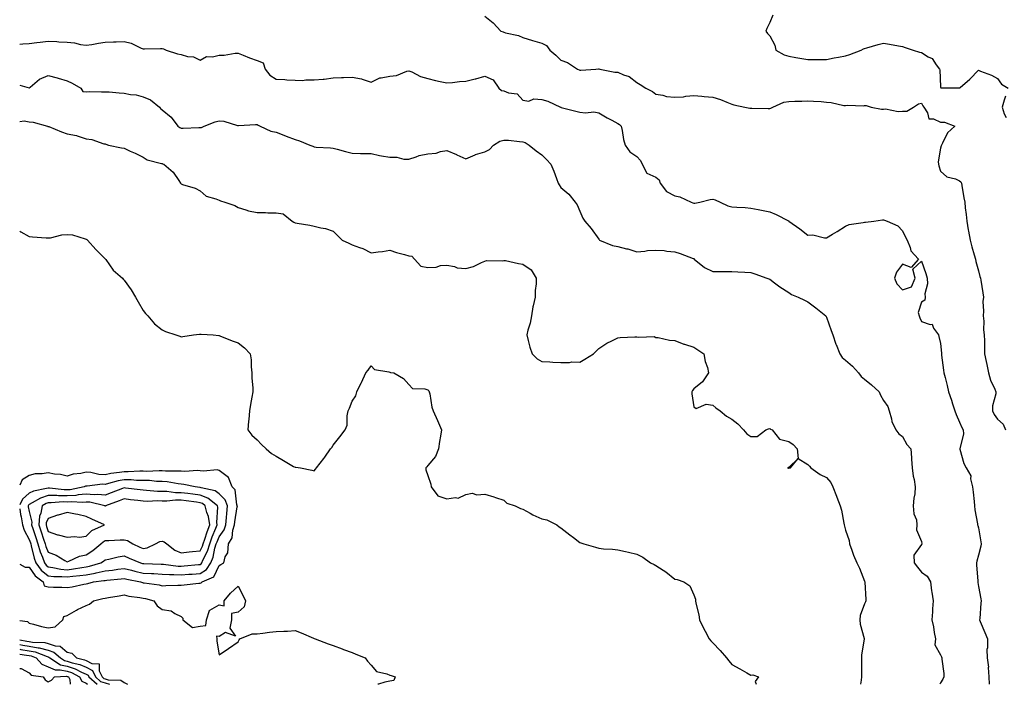
# Model space of a CAD drawing. Units: inches. Extents: x 950003 to 952643, y 7242458 to 7245098.
# Drawn here: x 950003 to 950522, y 7242458 to 7242808 of the extents above; entities that cross this region are included whole.
import ezdxf

# ---------------------------------------------------------------- set-up
doc = ezdxf.new("R2010")
doc.units = ezdxf.units.IN
doc.header["$MEASUREMENT"] = 0
doc.layers.add('Contour_95007242', color=7, linetype='Continuous', true_color=0xf0839c)

msp = doc.modelspace()

# ---------------------------------------------------------------- linework, layer by layer
at = {"layer": 'Contour_95007242'}
for points in [[(950248.05, 7242809.87, 3185), (950252.34, 7242806.21, 3185), (950256.4, 7242801.92, 3185), (950257.58, 7242801.45, 3185), (950258.05, 7242801.3, 3185), (950258.94, 7242801.03, 3185), (950265.71, 7242799.58, 3185), (950268.05, 7242798.6, 3185), (950273.04, 7242796.93, 3185), (950273.06, 7242796.93, 3185), (950278.05, 7242795.56, 3185), (950280.52, 7242794.39, 3185), (950282.2, 7242791.92, 3185), (950285.32, 7242789.19, 3185), (950288.05, 7242786.63, 3185), (950291.49, 7242785.36, 3185), (950296.79, 7242781.92, 3185), (950297.65, 7242781.52, 3185), (950298.05, 7242781.39, 3185), (950298.6, 7242781.37, 3185), (950306.55, 7242781.92, 3185), (950307.94, 7242782.03, 3185), (950308.05, 7242782.01, 3185), (950308.13, 7242782, 3185), (950308.51, 7242781.92, 3185), (950316.46, 7242780.33, 3185), (950318.05, 7242780.31, 3185), (950321.04, 7242778.93, 3185), (950324.08, 7242777.95, 3185), (950328.05, 7242774.84, 3185), (950329.9, 7242773.77, 3185), (950332.88, 7242771.92, 3185), (950336.33, 7242770.2, 3185), (950338.05, 7242768.7, 3185), (950341.81, 7242768.16, 3185), (950343.67, 7242767.54, 3185), (950348.05, 7242767.13, 3185), (950352.69, 7242767.28, 3185), (950353.84, 7242767.71, 3185), (950358.05, 7242767.96, 3185), (950362.37, 7242767.6, 3185), (950363.55, 7242767.42, 3185), (950368.05, 7242767.09, 3185), (950372.06, 7242765.93, 3185), (950375.55, 7242764.42, 3185), (950378.05, 7242763.52, 3185), (950379.21, 7242763.08, 3185), (950384.95, 7242761.92, 3185), (950387.54, 7242761.41, 3185), (950388.05, 7242761.3, 3185), (950388.6, 7242761.37, 3185), (950397.27, 7242761.14, 3185), (950398.05, 7242761.23, 3185), (950398.6, 7242761.37, 3185), (950399.72, 7242761.92, 3185), (950405.47, 7242764.5, 3185), (950408.05, 7242764.88, 3185), (950411.2, 7242765.07, 3185), (950414.91, 7242765.06, 3185), (950418.05, 7242765.29, 3185), (950421.12, 7242764.99, 3185), (950425.17, 7242764.8, 3185), (950428.05, 7242764.55, 3185), (950430.51, 7242764.38, 3185), (950437.16, 7242762.81, 3185), (950438.05, 7242762.73, 3185), (950439.04, 7242762.91, 3185), (950447.41, 7242762.56, 3185), (950448.05, 7242762.77, 3185), (950448.9, 7242762.77, 3185), (950451.5, 7242761.92, 3185), (950456.95, 7242760.82, 3185), (950458.05, 7242760.81, 3185), (950458.99, 7242760.98, 3185), (950465.75, 7242759.62, 3185), (950468.05, 7242759.83, 3185), (950470.26, 7242759.71, 3185), (950473.82, 7242761.92, 3185), (950476.34, 7242763.63, 3185), (950478.05, 7242763.91, 3185), (950478.78, 7242762.65, 3185), (950479.24, 7242761.92, 3185), (950481.14, 7242758.83, 3185), (950481.92, 7242755.79, 3185), (950484.32, 7242755.65, 3185), (950488.05, 7242753.89, 3185), (950490.19, 7242754.06, 3185), (950495.52, 7242751.92, 3185), (950491.64, 7242748.33, 3185), (950489.06, 7242742.93, 3185), (950488.46, 7242741.92, 3185), (950488.41, 7242741.56, 3185), (950488.05, 7242740.29, 3185), (950486.84, 7242733.13, 3185), (950486.94, 7242731.92, 3185), (950487.12, 7242730.99, 3185), (950488.05, 7242728.12, 3185), (950491.34, 7242725.21, 3185), (950495.86, 7242724.11, 3185), (950498.05, 7242723.15, 3185), (950498.67, 7242722.55, 3185), (950499.06, 7242721.92, 3185), (950499.28, 7242720.69, 3185), (950500.34, 7242714.21, 3185), (950500.77, 7242711.92, 3185), (950501.06, 7242708.91, 3185), (950501.52, 7242705.39, 3185), (950501.82, 7242701.92, 3185), (950502.66, 7242697.31, 3185), (950502.8, 7242696.67, 3185), (950503.61, 7242691.92, 3185), (950504.54, 7242688.41, 3185), (950505.79, 7242684.18, 3185), (950506.43, 7242681.92, 3185), (950506.69, 7242680.56, 3185), (950508.05, 7242675.63, 3185), (950508.8, 7242672.67, 3185), (950509.01, 7242671.92, 3185), (950509.2, 7242670.77, 3185), (950510.23, 7242664.1, 3185), (950510.6, 7242661.92, 3185), (950510.39, 7242659.58, 3185), (950510.66, 7242654.53, 3185), (950510.48, 7242651.92, 3185), (950510.75, 7242649.22, 3185), (950510.72, 7242644.59, 3185), (950511.05, 7242641.92, 3185), (950511.12, 7242638.85, 3185), (950511.12, 7242634.99, 3185), (950511.17, 7242631.92, 3185), (950512, 7242627.97, 3185), (950512.42, 7242626.3, 3185), (950513.23, 7242621.92, 3185), (950514.3, 7242618.17, 3185), (950516.56, 7242613.41, 3185), (950517.13, 7242611.92, 3185), (950517.1, 7242610.97, 3185), (950515.4, 7242604.57, 3185), (950515.36, 7242601.92, 3185), (950516.22, 7242600.09, 3185), (950518.05, 7242597.58, 3185), (950521.02, 7242594.89, 3185), (950522.26, 7242591.92, 3185)], [(950399.67, 7242810.3, 3186), (950398.05, 7242806.46, 3186), (950396.59, 7242803.38, 3186), (950396.03, 7242801.92, 3186), (950396.83, 7242800.7, 3186), (950398.05, 7242799.37, 3186), (950400.73, 7242794.6, 3186), (950401.29, 7242791.92, 3186), (950405.61, 7242789.48, 3186), (950408.05, 7242788.8, 3186), (950411.88, 7242788.09, 3186), (950413.89, 7242787.76, 3186), (950418.05, 7242786.94, 3186), (950422.96, 7242787.01, 3186), (950423.13, 7242787, 3186), (950428.05, 7242787.05, 3186), (950432.09, 7242787.88, 3186), (950434.28, 7242788.15, 3186), (950438.05, 7242788.82, 3186), (950440.34, 7242789.63, 3186), (950446.19, 7242791.92, 3186), (950447.39, 7242792.58, 3186), (950448.05, 7242792.78, 3186), (950449.24, 7242793.11, 3186), (950455.18, 7242794.79, 3186), (950458.05, 7242795.57, 3186), (950461.18, 7242795.05, 3186), (950465.81, 7242794.16, 3186), (950468.05, 7242793.78, 3186), (950469.39, 7242793.26, 3186), (950473.68, 7242791.92, 3186), (950476.93, 7242790.8, 3186), (950478.05, 7242790.66, 3186), (950481.53, 7242788.44, 3186), (950483.56, 7242787.43, 3186), (950485.76, 7242784.21, 3186), (950487.55, 7242781.92, 3186), (950487.68, 7242781.55, 3186), (950488.05, 7242772.56, 3186), (950488.13, 7242772, 3186), (950497.97, 7242772, 3186), (950498.05, 7242771.96, 3186), (950498.32, 7242772.19, 3186), (950503.44, 7242776.53, 3186), (950508.05, 7242781.3, 3186), (950509.16, 7242780.81, 3186), (950514.87, 7242778.74, 3186), (950518.05, 7242776.9, 3186), (950520.19, 7242774.06, 3186), (950523.67, 7242771.92, 3186)], [(950003, 7242795.11, 3184), (950004.73, 7242795.24, 3184), (950008.05, 7242795.44, 3184), (950012.03, 7242795.9, 3184), (950013.83, 7242796.14, 3184), (950018.05, 7242796.62, 3184), (950022.55, 7242796.42, 3184), (950023.65, 7242796.32, 3184), (950028.05, 7242796.12, 3184), (950031.83, 7242795.7, 3184), (950035.09, 7242794.88, 3184), (950038.05, 7242794.45, 3184), (950041.04, 7242794.91, 3184), (950044.44, 7242795.53, 3184), (950048.05, 7242796.05, 3184), (950052.39, 7242796.26, 3184), (950053.74, 7242796.23, 3184), (950058.05, 7242796.47, 3184), (950061.67, 7242795.54, 3184), (950066.96, 7242793.01, 3184), (950068.05, 7242792.61, 3184), (950068.67, 7242792.54, 3184), (950077.17, 7242792.8, 3184), (950078.05, 7242792.71, 3184), (950078.68, 7242792.55, 3184), (950080.09, 7242791.92, 3184), (950086.08, 7242789.95, 3184), (950088.05, 7242789.53, 3184), (950091.35, 7242788.62, 3184), (950094.58, 7242788.45, 3184), (950098.05, 7242786.68, 3184), (950101.45, 7242788.52, 3184), (950104.54, 7242788.41, 3184), (950108.05, 7242789.28, 3184), (950110.76, 7242789.21, 3184), (950116.48, 7242790.35, 3184), (950118.05, 7242790.28, 3184), (950120.76, 7242789.21, 3184), (950124, 7242787.87, 3184), (950128.05, 7242786.37, 3184), (950131.26, 7242785.13, 3184), (950132.38, 7242781.92, 3184), (950134.81, 7242778.68, 3184), (950138.05, 7242776.56, 3184), (950142.61, 7242776.48, 3184), (950143.74, 7242776.23, 3184), (950148.05, 7242776.13, 3184), (950152.04, 7242775.91, 3184), (950153.66, 7242776.31, 3184), (950158.05, 7242776.2, 3184), (950162.78, 7242776.65, 3184), (950163.36, 7242776.61, 3184), (950168.05, 7242777.24, 3184), (950172.48, 7242777.49, 3184), (950173.62, 7242777.49, 3184), (950178.05, 7242777.7, 3184), (950182.97, 7242776.84, 3184), (950183.31, 7242776.66, 3184), (950188.05, 7242775.11, 3184), (950192.69, 7242777.28, 3184), (950193.36, 7242777.23, 3184), (950198.05, 7242778.23, 3184), (950201.42, 7242778.55, 3184), (950206.94, 7242780.81, 3184), (950208.05, 7242781, 3184), (950209.55, 7242780.42, 3184), (950214.2, 7242778.07, 3184), (950218.05, 7242777.03, 3184), (950222.01, 7242775.88, 3184), (950224.52, 7242775.45, 3184), (950228.05, 7242774.6, 3184), (950230.94, 7242774.81, 3184), (950234.63, 7242775.34, 3184), (950238.05, 7242775.54, 3184), (950242.84, 7242776.71, 3184), (950243.21, 7242776.76, 3184), (950248.05, 7242778.23, 3184), (950252.31, 7242776.18, 3184), (950255.43, 7242771.92, 3184), (950256.85, 7242770.72, 3184), (950258.05, 7242770.45, 3184), (950260.52, 7242769.45, 3184), (950265, 7242768.87, 3184), (950268.05, 7242765.56, 3184), (950271.11, 7242764.98, 3184), (950273.78, 7242766.19, 3184), (950278.05, 7242765.94, 3184), (950281.17, 7242765.05, 3184), (950287.87, 7242761.92, 3184), (950287.98, 7242761.85, 3184), (950288.05, 7242761.81, 3184), (950288.2, 7242761.77, 3184), (950295.87, 7242759.74, 3184), (950298.05, 7242759.23, 3184), (950301.08, 7242758.89, 3184), (950305.46, 7242759.33, 3184), (950308.05, 7242758.84, 3184), (950312.44, 7242756.31, 3184), (950314.98, 7242754.99, 3184), (950318.05, 7242753.34, 3184), (950318.85, 7242752.72, 3184), (950319.82, 7242751.92, 3184), (950320.34, 7242749.63, 3184), (950321.05, 7242744.92, 3184), (950321.88, 7242741.92, 3184), (950324.41, 7242738.28, 3184), (950328.05, 7242735.87, 3184), (950330, 7242733.87, 3184), (950330.91, 7242731.92, 3184), (950333.29, 7242727.16, 3184), (950338.05, 7242724.95, 3184), (950339.79, 7242723.66, 3184), (950340.4, 7242721.92, 3184), (950343.63, 7242717.5, 3184), (950348.05, 7242715.26, 3184), (950350.8, 7242714.67, 3184), (950356.62, 7242711.92, 3184), (950357.64, 7242711.51, 3184), (950358.05, 7242711.39, 3184), (950358.64, 7242711.33, 3184), (950361.29, 7242711.92, 3184), (950366.75, 7242713.22, 3184), (950368.05, 7242713.38, 3184), (950369.26, 7242713.13, 3184), (950371.94, 7242711.92, 3184), (950376.05, 7242709.92, 3184), (950378.05, 7242709.44, 3184), (950380.76, 7242709.21, 3184), (950385.15, 7242709.02, 3184), (950388.05, 7242708.74, 3184), (950391.99, 7242707.98, 3184), (950393.75, 7242707.62, 3184), (950398.05, 7242706.82, 3184), (950401.49, 7242705.36, 3184), (950407.9, 7242702.07, 3184), (950408.05, 7242702, 3184), (950408.12, 7242701.99, 3184), (950408.17, 7242701.92, 3184), (950413.98, 7242697.85, 3184), (950418.05, 7242694.48, 3184), (950420.7, 7242694.57, 3184), (950426.89, 7242693.08, 3184), (950428.05, 7242693.15, 3184), (950431.12, 7242694.99, 3184), (950433.53, 7242696.44, 3184), (950438.05, 7242699.18, 3184), (950439.92, 7242700.05, 3184), (950447.31, 7242701.18, 3184), (950448.05, 7242701.4, 3184), (950448.57, 7242701.4, 3184), (950452.98, 7242701.92, 3184), (950457.38, 7242702.59, 3184), (950458.05, 7242702.59, 3184), (950458.54, 7242702.41, 3184), (950459.92, 7242701.92, 3184), (950465.48, 7242699.35, 3184), (950468.05, 7242696.75, 3184), (950469.62, 7242693.49, 3184), (950470.44, 7242691.92, 3184), (950472.06, 7242687.91, 3184), (950472.33, 7242686.2, 3184), (950476.51, 7242681.92, 3184), (950472.54, 7242677.43, 3184), (950468.05, 7242679.13, 3184), (950464.91, 7242675.06, 3184), (950463.74, 7242671.92, 3184), (950464.94, 7242668.81, 3184), (950468.05, 7242665.68, 3184), (950472.72, 7242667.25, 3184), (950474.67, 7242671.92, 3184), (950473.44, 7242676.53, 3184), (950478.05, 7242680.71, 3184), (950480.34, 7242674.21, 3184), (950481.03, 7242671.92, 3184), (950481.13, 7242668.84, 3184), (950479.78, 7242663.65, 3184), (950479.88, 7242661.92, 3184), (950479.71, 7242660.26, 3184), (950478.05, 7242659.2, 3184), (950476.26, 7242653.71, 3184), (950476.71, 7242651.92, 3184), (950477.05, 7242650.92, 3184), (950478.05, 7242648.97, 3184), (950482.59, 7242647.38, 3184), (950483.67, 7242647.55, 3184), (950484.41, 7242645.56, 3184), (950487.03, 7242641.92, 3184), (950487.18, 7242641.05, 3184), (950488.05, 7242637.52, 3184), (950488.51, 7242632.38, 3184), (950488.54, 7242631.92, 3184), (950488.62, 7242631.35, 3184), (950489.58, 7242623.45, 3184), (950489.82, 7242621.92, 3184), (950490.39, 7242619.58, 3184), (950491.47, 7242615.34, 3184), (950492.3, 7242611.92, 3184), (950493.72, 7242607.59, 3184), (950494.34, 7242605.63, 3184), (950495.53, 7242601.92, 3184), (950496.21, 7242600.08, 3184), (950498.05, 7242595.95, 3184), (950499.31, 7242593.18, 3184), (950499.96, 7242591.92, 3184), (950500.14, 7242589.83, 3184), (950498.15, 7242582.02, 3184), (950498.17, 7242581.92, 3184), (950498.23, 7242581.74, 3184), (950500.34, 7242574.21, 3184), (950501.49, 7242571.92, 3184), (950503.91, 7242567.78, 3184), (950503.84, 7242566.13, 3184), (950504.91, 7242561.92, 3184), (950505.29, 7242559.16, 3184), (950505.69, 7242554.28, 3184), (950505.97, 7242551.92, 3184), (950506.03, 7242549.9, 3184), (950507.44, 7242542.53, 3184), (950507.47, 7242541.92, 3184), (950507.7, 7242541.57, 3184), (950508.05, 7242540.46, 3184), (950509.2, 7242533.07, 3184), (950509.38, 7242531.92, 3184), (950509.25, 7242530.72, 3184), (950508.05, 7242526, 3184), (950507.08, 7242522.89, 3184), (950507.01, 7242521.92, 3184), (950507.02, 7242520.89, 3184), (950507.61, 7242512.36, 3184), (950507.61, 7242511.92, 3184), (950507.67, 7242511.54, 3184), (950508.05, 7242509.49, 3184), (950509.2, 7242503.07, 3184), (950509.46, 7242501.92, 3184), (950509.21, 7242500.76, 3184), (950508.71, 7242492.58, 3184), (950508.61, 7242491.92, 3184), (950508.99, 7242490.98, 3184), (950511.34, 7242485.21, 3184), (950512.7, 7242481.92, 3184), (950512.74, 7242477.23, 3184), (950512.49, 7242476.36, 3184), (950512.54, 7242471.92, 3184), (950513.21, 7242467.08, 3184), (950513.16, 7242466.81, 3184), (950513.55, 7242461.92, 3184), (950513.7, 7242458, 3184)], [(950003, 7242773.5, 3183), (950007.91, 7242772.06, 3183), (950008.05, 7242772.04, 3183), (950008.56, 7242772.43, 3183), (950013.44, 7242776.53, 3183), (950018.05, 7242778.49, 3183), (950022.7, 7242777.27, 3183), (950023.28, 7242777.15, 3183), (950028.05, 7242775.66, 3183), (950030.69, 7242774.56, 3183), (950035.15, 7242771.92, 3183), (950036.27, 7242770.14, 3183), (950038.05, 7242770.02, 3183), (950039.89, 7242770.08, 3183), (950046.06, 7242769.93, 3183), (950048.05, 7242770, 3183), (950050.06, 7242769.91, 3183), (950055.48, 7242769.35, 3183), (950058.05, 7242769.25, 3183), (950061.39, 7242768.58, 3183), (950064.42, 7242768.29, 3183), (950068.05, 7242767.34, 3183), (950071.84, 7242765.71, 3183), (950076.59, 7242761.92, 3183), (950077.25, 7242761.12, 3183), (950078.05, 7242760.39, 3183), (950082.75, 7242756.62, 3183), (950086.36, 7242751.92, 3183), (950087.3, 7242751.17, 3183), (950088.05, 7242750.89, 3183), (950089.15, 7242750.82, 3183), (950097.37, 7242751.24, 3183), (950098.05, 7242751.18, 3183), (950098.78, 7242751.19, 3183), (950100.14, 7242751.92, 3183), (950105.89, 7242754.08, 3183), (950108.05, 7242754.76, 3183), (950110.58, 7242754.45, 3183), (950117.68, 7242752.29, 3183), (950118.05, 7242752.22, 3183), (950118.28, 7242752.15, 3183), (950127.16, 7242752.81, 3183), (950128.05, 7242752.67, 3183), (950128.58, 7242752.45, 3183), (950129.75, 7242751.92, 3183), (950135.29, 7242749.16, 3183), (950138.05, 7242748.64, 3183), (950142.93, 7242746.8, 3183), (950143.32, 7242746.65, 3183), (950148.05, 7242744.8, 3183), (950150.34, 7242744.21, 3183), (950155.83, 7242741.92, 3183), (950157.42, 7242741.29, 3183), (950158.05, 7242741.04, 3183), (950159.09, 7242740.88, 3183), (950166.67, 7242740.54, 3183), (950168.05, 7242740.29, 3183), (950170.29, 7242739.68, 3183), (950174.61, 7242738.48, 3183), (950178.05, 7242737.59, 3183), (950182.48, 7242737.49, 3183), (950183.68, 7242737.55, 3183), (950188.05, 7242737.42, 3183), (950192.48, 7242736.35, 3183), (950193.65, 7242736.32, 3183), (950198.05, 7242735.58, 3183), (950201.68, 7242735.55, 3183), (950205.42, 7242734.55, 3183), (950208.05, 7242734.52, 3183), (950211.85, 7242735.72, 3183), (950213.47, 7242736.5, 3183), (950218.05, 7242737.38, 3183), (950222.34, 7242737.63, 3183), (950224.72, 7242738.59, 3183), (950228.05, 7242738.98, 3183), (950233, 7242736.87, 3183), (950233.18, 7242736.79, 3183), (950238.05, 7242734.7, 3183), (950242.99, 7242736.86, 3183), (950243.07, 7242736.9, 3183), (950248.05, 7242738.37, 3183), (950250.46, 7242739.51, 3183), (950252.65, 7242741.92, 3183), (950255.94, 7242744.03, 3183), (950258.05, 7242744.57, 3183), (950260.55, 7242744.42, 3183), (950266.26, 7242743.71, 3183), (950268.05, 7242743.59, 3183), (950269.33, 7242743.2, 3183), (950271.4, 7242741.92, 3183), (950274.97, 7242738.84, 3183), (950278.05, 7242736.79, 3183), (950280.51, 7242734.38, 3183), (950282.7, 7242731.92, 3183), (950284.37, 7242728.24, 3183), (950285.71, 7242724.26, 3183), (950286.61, 7242721.92, 3183), (950287.09, 7242720.96, 3183), (950288.05, 7242719.57, 3183), (950292.19, 7242716.06, 3183), (950295.55, 7242711.92, 3183), (950296.55, 7242710.42, 3183), (950298.05, 7242707.12, 3183), (950299.61, 7242703.48, 3183), (950300.65, 7242701.92, 3183), (950304.06, 7242697.93, 3183), (950308.05, 7242692.36, 3183), (950308.25, 7242692.12, 3183), (950308.44, 7242691.92, 3183), (950315.16, 7242689.03, 3183), (950318.05, 7242688.48, 3183), (950322.65, 7242687.32, 3183), (950323.33, 7242687.2, 3183), (950328.05, 7242685.74, 3183), (950332.19, 7242686.06, 3183), (950333.65, 7242686.32, 3183), (950338.05, 7242686.6, 3183), (950342.45, 7242686.32, 3183), (950343.93, 7242686.04, 3183), (950348.05, 7242685.71, 3183), (950350.97, 7242684.84, 3183), (950357.76, 7242682.21, 3183), (950358.05, 7242682.12, 3183), (950358.18, 7242682.05, 3183), (950358.34, 7242681.92, 3183), (950363.67, 7242677.54, 3183), (950368.05, 7242675.31, 3183), (950371.51, 7242675.38, 3183), (950374.69, 7242675.28, 3183), (950378.05, 7242675.34, 3183), (950381.24, 7242675.11, 3183), (950385, 7242674.97, 3183), (950388.05, 7242674.76, 3183), (950390.23, 7242674.1, 3183), (950396.5, 7242671.92, 3183), (950397.59, 7242671.46, 3183), (950398.05, 7242671.26, 3183), (950400.63, 7242669.34, 3183), (950403.38, 7242667.25, 3183), (950408.05, 7242664.23, 3183), (950409.45, 7242663.32, 3183), (950412.97, 7242661.92, 3183), (950416.3, 7242660.17, 3183), (950418.05, 7242659.32, 3183), (950422.41, 7242656.28, 3183), (950427.63, 7242651.92, 3183), (950427.81, 7242651.68, 3183), (950428.05, 7242651.28, 3183), (950430.43, 7242644.3, 3183), (950431.33, 7242641.92, 3183), (950432.95, 7242637.02, 3183), (950433, 7242636.87, 3183), (950434.92, 7242631.92, 3183), (950436.13, 7242630, 3183), (950438.05, 7242628.61, 3183), (950441.68, 7242625.55, 3183), (950444.75, 7242621.92, 3183), (950446.27, 7242620.14, 3183), (950448.05, 7242618.69, 3183), (950451.73, 7242615.6, 3183), (950455.62, 7242611.92, 3183), (950456.34, 7242610.21, 3183), (950458.05, 7242607.5, 3183), (950460.32, 7242604.19, 3183), (950460.94, 7242601.92, 3183), (950462.2, 7242597.77, 3183), (950462.45, 7242596.32, 3183), (950464.43, 7242591.92, 3183), (950466.09, 7242589.96, 3183), (950468.05, 7242588.43, 3183), (950470.34, 7242584.21, 3183), (950472.42, 7242581.92, 3183), (950472.72, 7242577.25, 3183), (950472.71, 7242576.58, 3183), (950473.05, 7242571.92, 3183), (950473.65, 7242567.52, 3183), (950474.06, 7242565.91, 3183), (950474.72, 7242561.92, 3183), (950474.48, 7242558.35, 3183), (950473.88, 7242556.09, 3183), (950473.7, 7242551.92, 3183), (950473.89, 7242547.76, 3183), (950475.3, 7242544.67, 3183), (950475.58, 7242541.92, 3183), (950475.44, 7242539.31, 3183), (950478.05, 7242533.19, 3183), (950478.24, 7242532.11, 3183), (950478.31, 7242531.92, 3183), (950478.22, 7242531.75, 3183), (950478.05, 7242531.61, 3183), (950474.01, 7242525.96, 3183), (950474.17, 7242521.92, 3183), (950475.86, 7242519.73, 3183), (950478.05, 7242517, 3183), (950481.07, 7242514.94, 3183), (950482.67, 7242511.92, 3183), (950483.26, 7242507.13, 3183), (950483.44, 7242506.53, 3183), (950484.22, 7242501.92, 3183), (950483.87, 7242497.74, 3183), (950483.8, 7242496.17, 3183), (950483.4, 7242491.92, 3183), (950484.39, 7242488.26, 3183), (950484.76, 7242485.21, 3183), (950485.46, 7242481.92, 3183), (950484.94, 7242478.81, 3183), (950488.05, 7242473.51, 3183), (950488.53, 7242472.4, 3183), (950488.67, 7242471.92, 3183), (950488.65, 7242471.32, 3183), (950489.8, 7242463.67, 3183), (950489.73, 7242461.92, 3183), (950489.31, 7242460.66, 3183), (950488.05, 7242458.74, 3183), (950487.58, 7242458, 3183)], [(950522.23, 7242767.74, 3186), (950521.61, 7242765.48, 3186), (950520.51, 7242761.92, 3186), (950521.61, 7242758.36, 3186), (950522.63, 7242756.5, 3186)], [(950003, 7242754.3, 3182), (950005.36, 7242754.61, 3182), (950008.05, 7242754.18, 3182), (950010.11, 7242753.98, 3182), (950017.61, 7242751.92, 3182), (950017.91, 7242751.78, 3182), (950018.05, 7242751.73, 3182), (950018.34, 7242751.63, 3182), (950024.99, 7242748.86, 3182), (950028.05, 7242747.81, 3182), (950033, 7242746.87, 3182), (950033.2, 7242746.77, 3182), (950038.05, 7242745.28, 3182), (950040.92, 7242744.79, 3182), (950047.32, 7242742.65, 3182), (950048.05, 7242742.49, 3182), (950048.44, 7242742.31, 3182), (950049.71, 7242741.92, 3182), (950056.55, 7242740.42, 3182), (950058.05, 7242740.2, 3182), (950061.2, 7242738.77, 3182), (950063.79, 7242737.66, 3182), (950068.05, 7242735.52, 3182), (950070.19, 7242734.06, 3182), (950077.68, 7242732.29, 3182), (950078.05, 7242732.14, 3182), (950078.24, 7242732.11, 3182), (950078.84, 7242731.92, 3182), (950083.83, 7242727.7, 3182), (950086.74, 7242723.23, 3182), (950087.68, 7242721.92, 3182), (950087.81, 7242721.68, 3182), (950088.05, 7242721.47, 3182), (950088.79, 7242721.18, 3182), (950095.34, 7242719.21, 3182), (950098.05, 7242717.74, 3182), (950101.15, 7242715.02, 3182), (950106.38, 7242713.59, 3182), (950108.05, 7242712.84, 3182), (950108.73, 7242712.6, 3182), (950111.13, 7242711.92, 3182), (950116.27, 7242710.14, 3182), (950118.05, 7242708.97, 3182), (950122.07, 7242707.9, 3182), (950123.5, 7242707.37, 3182), (950128.05, 7242706.45, 3182), (950132.56, 7242706.43, 3182), (950133.65, 7242706.32, 3182), (950138.05, 7242706.31, 3182), (950141.83, 7242705.7, 3182), (950146.45, 7242701.92, 3182), (950147.46, 7242701.33, 3182), (950148.05, 7242701.01, 3182), (950149.18, 7242700.79, 3182), (950155.82, 7242699.69, 3182), (950158.05, 7242699.21, 3182), (950161.7, 7242698.27, 3182), (950164.09, 7242697.96, 3182), (950168.05, 7242696.51, 3182), (950170.47, 7242694.34, 3182), (950172.91, 7242691.92, 3182), (950176.44, 7242690.31, 3182), (950178.05, 7242689.4, 3182), (950182.02, 7242687.95, 3182), (950183.67, 7242687.54, 3182), (950188.05, 7242685.2, 3182), (950191.85, 7242685.72, 3182), (950194.12, 7242685.85, 3182), (950198.05, 7242686.51, 3182), (950201.43, 7242685.3, 3182), (950205.61, 7242684.36, 3182), (950208.05, 7242683.65, 3182), (950209.48, 7242683.35, 3182), (950210.93, 7242681.92, 3182), (950214.3, 7242678.17, 3182), (950218.05, 7242677.53, 3182), (950222.33, 7242677.64, 3182), (950224.59, 7242678.46, 3182), (950228.05, 7242678.64, 3182), (950232.03, 7242677.94, 3182), (950233.48, 7242677.35, 3182), (950238.05, 7242676.88, 3182), (950241.99, 7242677.98, 3182), (950246.17, 7242680.05, 3182), (950248.05, 7242680.77, 3182), (950248.88, 7242681.09, 3182), (950257.16, 7242681.03, 3182), (950258.05, 7242681.22, 3182), (950258.89, 7242681.08, 3182), (950265.7, 7242679.57, 3182), (950268.05, 7242679.24, 3182), (950272.33, 7242676.2, 3182), (950275.12, 7242671.92, 3182), (950274.96, 7242668.83, 3182), (950274.58, 7242665.39, 3182), (950274.43, 7242661.92, 3182), (950273.39, 7242657.26, 3182), (950273.2, 7242656.77, 3182), (950272.52, 7242651.92, 3182), (950271.81, 7242648.16, 3182), (950270.66, 7242644.53, 3182), (950270.04, 7242641.92, 3182), (950270.89, 7242639.08, 3182), (950271.72, 7242635.59, 3182), (950273.02, 7242631.92, 3182), (950275.51, 7242629.38, 3182), (950278.05, 7242627.91, 3182), (950282.25, 7242627.72, 3182), (950283.79, 7242627.66, 3182), (950288.05, 7242627.48, 3182), (950292.52, 7242627.45, 3182), (950293.83, 7242627.7, 3182), (950298.05, 7242627.66, 3182), (950300.73, 7242629.24, 3182), (950305.28, 7242631.92, 3182), (950306.58, 7242633.39, 3182), (950308.05, 7242634.77, 3182), (950312.33, 7242637.64, 3182), (950314.94, 7242638.81, 3182), (950318.05, 7242640.41, 3182), (950319.36, 7242640.61, 3182), (950327.02, 7242640.89, 3182), (950328.05, 7242641.03, 3182), (950329.2, 7242640.77, 3182), (950337.19, 7242641.06, 3182), (950338.05, 7242640.67, 3182), (950339.32, 7242640.65, 3182), (950345.25, 7242639.12, 3182), (950348.05, 7242639.09, 3182), (950352.83, 7242637.14, 3182), (950353.13, 7242637, 3182), (950358.05, 7242635.49, 3182), (950360.16, 7242634.03, 3182), (950363.42, 7242631.92, 3182), (950364.1, 7242627.97, 3182), (950365.2, 7242624.77, 3182), (950365.88, 7242621.92, 3182), (950362.73, 7242617.24, 3182), (950358.05, 7242613.52, 3182), (950357.36, 7242612.61, 3182), (950356.96, 7242611.92, 3182), (950357.07, 7242610.94, 3182), (950358.05, 7242604.04, 3182), (950359.31, 7242603.18, 3182), (950364.52, 7242605.45, 3182), (950368.05, 7242604.97, 3182), (950369.63, 7242603.5, 3182), (950371.93, 7242601.92, 3182), (950375.35, 7242599.22, 3182), (950378.05, 7242597.56, 3182), (950381.32, 7242595.19, 3182), (950384.29, 7242591.92, 3182), (950385.92, 7242589.79, 3182), (950388.05, 7242588.42, 3182), (950391.48, 7242588.49, 3182), (950395.98, 7242591.92, 3182), (950397.42, 7242592.55, 3182), (950398.05, 7242592.6, 3182), (950398.52, 7242592.39, 3182), (950399.31, 7242591.92, 3182), (950403.27, 7242587.14, 3182), (950408.05, 7242585.87, 3182), (950410.36, 7242584.23, 3182), (950412.48, 7242581.92, 3182), (950413.05, 7242576.92, 3182), (950408.05, 7242572.18, 3182), (950407.8, 7242572.17, 3182), (950407.49, 7242571.92, 3182), (950407.89, 7242571.76, 3182), (950408.05, 7242571.82, 3182), (950408.16, 7242571.81, 3182), (950408.92, 7242571.92, 3182), (950413.05, 7242576.92, 3182), (950418.05, 7242573.74, 3182), (950419.02, 7242572.89, 3182), (950419.79, 7242571.92, 3182), (950424.55, 7242568.42, 3182), (950428.05, 7242566.94, 3182), (950430.3, 7242564.17, 3182), (950431.34, 7242561.92, 3182), (950433.23, 7242557.1, 3182), (950433.44, 7242556.53, 3182), (950435.24, 7242551.92, 3182), (950435.79, 7242549.66, 3182), (950437.06, 7242542.91, 3182), (950437.28, 7242541.92, 3182), (950437.43, 7242541.3, 3182), (950438.05, 7242539.16, 3182), (950439.83, 7242533.7, 3182), (950440.11, 7242531.92, 3182), (950441.3, 7242528.67, 3182), (950442.12, 7242525.99, 3182), (950443.92, 7242521.92, 3182), (950445.33, 7242519.2, 3182), (950448.05, 7242512.31, 3182), (950448.15, 7242512.02, 3182), (950448.21, 7242511.92, 3182), (950448.19, 7242511.78, 3182), (950448.7, 7242502.57, 3182), (950448.64, 7242501.92, 3182), (950448.51, 7242501.46, 3182), (950448.05, 7242500.35, 3182), (950445.71, 7242494.26, 3182), (950445.57, 7242491.92, 3182), (950445.76, 7242489.63, 3182), (950447.79, 7242482.18, 3182), (950447.82, 7242481.92, 3182), (950447.82, 7242481.69, 3182), (950446.38, 7242473.59, 3182), (950446.39, 7242471.92, 3182), (950446.4, 7242470.27, 3182), (950446.38, 7242463.59, 3182), (950446.38, 7242461.92, 3182), (950446.23, 7242460.1, 3182), (950445.93, 7242458, 3182)], [(950003, 7242696.65, 3181), (950003.67, 7242696.3, 3181), (950008.05, 7242693.7, 3181), (950009.71, 7242693.58, 3181), (950016.89, 7242693.08, 3181), (950018.05, 7242693.01, 3181), (950019.19, 7242693.06, 3181), (950025.28, 7242694.69, 3181), (950028.05, 7242694.78, 3181), (950030.74, 7242694.61, 3181), (950037.51, 7242692.46, 3181), (950038.05, 7242692.41, 3181), (950038.35, 7242692.22, 3181), (950038.71, 7242691.92, 3181), (950043.13, 7242687, 3181), (950048.05, 7242682.03, 3181), (950048.09, 7242681.96, 3181), (950048.13, 7242681.92, 3181), (950048.34, 7242681.63, 3181), (950052.19, 7242676.06, 3181), (950057.13, 7242671.92, 3181), (950057.51, 7242671.38, 3181), (950058.05, 7242670.75, 3181), (950061.74, 7242665.61, 3181), (950064.07, 7242661.92, 3181), (950065.48, 7242659.35, 3181), (950068.05, 7242654.84, 3181), (950069.32, 7242653.19, 3181), (950070.41, 7242651.92, 3181), (950073.97, 7242647.84, 3181), (950078.05, 7242644.61, 3181), (950079.86, 7242643.73, 3181), (950085.31, 7242641.92, 3181), (950087.35, 7242641.22, 3181), (950088.05, 7242641.03, 3181), (950088.87, 7242641.1, 3181), (950094.48, 7242641.92, 3181), (950097.65, 7242642.32, 3181), (950098.05, 7242642.37, 3181), (950098.51, 7242642.38, 3181), (950104.94, 7242641.92, 3181), (950107.82, 7242641.69, 3181), (950108.05, 7242641.67, 3181), (950108.45, 7242641.52, 3181), (950114.92, 7242638.8, 3181), (950118.05, 7242637.87, 3181), (950121.37, 7242635.24, 3181), (950124.42, 7242631.92, 3181), (950124.91, 7242628.78, 3181), (950124.88, 7242625.09, 3181), (950125.26, 7242621.92, 3181), (950125.3, 7242619.17, 3181), (950125.8, 7242614.17, 3181), (950125.84, 7242611.92, 3181), (950125.34, 7242609.21, 3181), (950124.58, 7242605.39, 3181), (950123.99, 7242601.92, 3181), (950123.64, 7242597.51, 3181), (950123.48, 7242596.49, 3181), (950123.19, 7242591.92, 3181), (950125.28, 7242589.15, 3181), (950128.05, 7242586.78, 3181), (950130.42, 7242584.29, 3181), (950132.85, 7242581.92, 3181), (950135.64, 7242579.51, 3181), (950138.05, 7242578.06, 3181), (950142, 7242575.87, 3181), (950147.22, 7242572.75, 3181), (950148.05, 7242572.26, 3181), (950148.44, 7242572.31, 3181), (950150.85, 7242571.92, 3181), (950156.87, 7242570.74, 3181), (950158.05, 7242570.34, 3181), (950158.74, 7242571.23, 3181), (950159.42, 7242571.92, 3181), (950163.16, 7242576.81, 3181), (950163.66, 7242577.53, 3181), (950166.79, 7242581.92, 3181), (950167.34, 7242582.63, 3181), (950168.05, 7242583.85, 3181), (950171.65, 7242588.32, 3181), (950174.37, 7242591.92, 3181), (950175.45, 7242594.52, 3181), (950175.49, 7242599.36, 3181), (950176.08, 7242601.92, 3181), (950176.66, 7242603.31, 3181), (950178.05, 7242607.02, 3181), (950180.05, 7242609.92, 3181), (950180.64, 7242611.92, 3181), (950182.9, 7242616.77, 3181), (950182.99, 7242616.98, 3181), (950185.38, 7242621.92, 3181), (950186.55, 7242623.42, 3181), (950188.05, 7242625.69, 3181), (950189.9, 7242623.77, 3181), (950197.41, 7242622.56, 3181), (950198.05, 7242622.3, 3181), (950198.3, 7242622.17, 3181), (950200.01, 7242621.92, 3181), (950205.2, 7242619.07, 3181), (950208.05, 7242615.81, 3181), (950209.89, 7242613.76, 3181), (950216.43, 7242613.54, 3181), (950218.05, 7242612.96, 3181), (950218.59, 7242612.46, 3181), (950218.71, 7242611.92, 3181), (950218.98, 7242610.99, 3181), (950220.02, 7242603.89, 3181), (950220.87, 7242601.92, 3181), (950223.07, 7242596.94, 3181), (950223.1, 7242596.87, 3181), (950225.26, 7242591.92, 3181), (950224.71, 7242588.58, 3181), (950224.09, 7242585.88, 3181), (950223.52, 7242581.92, 3181), (950222.08, 7242577.89, 3181), (950218.05, 7242573.18, 3181), (950217.42, 7242572.55, 3181), (950216.92, 7242571.92, 3181), (950216.98, 7242570.85, 3181), (950218.05, 7242567.85, 3181), (950219.53, 7242563.4, 3181), (950219.69, 7242561.92, 3181), (950223.28, 7242557.15, 3181), (950228.05, 7242555.66, 3181), (950232.5, 7242556.37, 3181), (950233.96, 7242556.01, 3181), (950238.05, 7242557.85, 3181), (950241.25, 7242558.72, 3181), (950243.87, 7242557.74, 3181), (950248.05, 7242558.1, 3181), (950252.79, 7242556.66, 3181), (950253.61, 7242556.36, 3181), (950258.05, 7242554.9, 3181), (950259.57, 7242553.44, 3181), (950264.06, 7242551.92, 3181), (950266.77, 7242550.64, 3181), (950268.05, 7242550.28, 3181), (950271.87, 7242548.1, 3181), (950273.31, 7242547.18, 3181), (950278.05, 7242545.15, 3181), (950280.65, 7242544.52, 3181), (950286, 7242541.92, 3181), (950287.08, 7242540.95, 3181), (950288.05, 7242540.31, 3181), (950292.85, 7242536.72, 3181), (950294.67, 7242535.3, 3181), (950298.05, 7242532.66, 3181), (950298.59, 7242532.46, 3181), (950300.17, 7242531.92, 3181), (950306.36, 7242530.23, 3181), (950308.05, 7242529.73, 3181), (950310.57, 7242529.4, 3181), (950315.28, 7242529.15, 3181), (950318.05, 7242528.72, 3181), (950322.1, 7242527.87, 3181), (950323.71, 7242527.58, 3181), (950328.05, 7242526.58, 3181), (950331.15, 7242525.02, 3181), (950335.28, 7242521.92, 3181), (950337.15, 7242521.02, 3181), (950338.05, 7242520.49, 3181), (950341.9, 7242518.07, 3181), (950343.35, 7242517.22, 3181), (950348.05, 7242513.4, 3181), (950349.33, 7242513.2, 3181), (950352.83, 7242511.92, 3181), (950356.04, 7242509.91, 3181), (950358.05, 7242505.05, 3181), (950358.89, 7242502.76, 3181), (950359, 7242501.92, 3181), (950359.17, 7242500.8, 3181), (950360.76, 7242494.63, 3181), (950361.12, 7242491.92, 3181), (950363.37, 7242487.24, 3181), (950364.08, 7242485.89, 3181), (950366.11, 7242481.92, 3181), (950366.99, 7242480.86, 3181), (950368.05, 7242479.79, 3181), (950371.92, 7242475.79, 3181), (950375.32, 7242471.92, 3181), (950376.52, 7242470.39, 3181), (950378.05, 7242468.35, 3181), (950382.31, 7242466.18, 3181), (950386, 7242463.97, 3181), (950388.05, 7242462.8, 3181), (950389.1, 7242462.97, 3181), (950392.15, 7242461.92, 3181), (950390.47, 7242459.5, 3181), (950390.88, 7242458, 3181)], [(950098.05, 7242511.29, 3181), (950098.54, 7242511.43, 3181), (950099.08, 7242511.92, 3181), (950105.33, 7242514.64, 3181), (950108.05, 7242520.62, 3181), (950108.89, 7242521.08, 3181), (950110.55, 7242521.92, 3181), (950111.21, 7242525.08, 3181), (950112.67, 7242527.3, 3181), (950112.94, 7242531.92, 3181), (950114.86, 7242535.11, 3181), (950115.35, 7242539.22, 3181), (950116.22, 7242541.92, 3181), (950116.4, 7242543.57, 3181), (950117.59, 7242551.46, 3181), (950117.65, 7242551.92, 3181), (950117.39, 7242552.58, 3181), (950116.53, 7242560.4, 3181), (950114.95, 7242561.92, 3181), (950112.96, 7242566.83, 3181), (950108.05, 7242570.56, 3181), (950107, 7242570.87, 3181), (950099.82, 7242570.15, 3181), (950098.05, 7242570.43, 3181), (950096.66, 7242570.53, 3181), (950089.94, 7242570.03, 3181), (950088.05, 7242570.14, 3181), (950086.43, 7242570.3, 3181), (950079.75, 7242570.22, 3181), (950078.05, 7242570.36, 3181), (950076.54, 7242570.41, 3181), (950069.85, 7242570.12, 3181), (950068.05, 7242570.16, 3181), (950066.33, 7242570.2, 3181), (950060.08, 7242569.89, 3181), (950058.05, 7242569.94, 3181), (950055.62, 7242569.49, 3181), (950050.97, 7242569, 3181), (950048.05, 7242568.37, 3181), (950044.65, 7242568.52, 3181), (950040.46, 7242569.51, 3181), (950038.05, 7242569.67, 3181), (950035.13, 7242569, 3181), (950031.25, 7242568.72, 3181), (950028.05, 7242567.58, 3181), (950024.55, 7242568.42, 3181), (950021.25, 7242568.72, 3181), (950018.05, 7242569.32, 3181), (950014.91, 7242568.78, 3181), (950011.09, 7242568.88, 3181), (950008.05, 7242567.99, 3181), (950004.39, 7242565.58, 3181), (950003, 7242562.9, 3181)], [(950098.05, 7242516.35, 3182), (950101.46, 7242518.51, 3182), (950103.67, 7242521.92, 3182), (950104.96, 7242525.01, 3182), (950105.87, 7242529.74, 3182), (950106.54, 7242531.92, 3182), (950106.93, 7242533.04, 3182), (950108.05, 7242535.66, 3182), (950110.67, 7242539.3, 3182), (950111.52, 7242541.92, 3182), (950111.93, 7242545.8, 3182), (950112.07, 7242547.9, 3182), (950112.53, 7242551.92, 3182), (950111.28, 7242555.15, 3182), (950108.05, 7242558.32, 3182), (950105.95, 7242559.82, 3182), (950098.52, 7242561.45, 3182), (950098.05, 7242561.64, 3182), (950097.8, 7242561.67, 3182), (950095.5, 7242561.92, 3182), (950089.37, 7242563.24, 3182), (950088.05, 7242563.33, 3182), (950086.5, 7242563.47, 3182), (950080.7, 7242564.57, 3182), (950078.05, 7242564.78, 3182), (950075.11, 7242564.86, 3182), (950071.35, 7242565.22, 3182), (950068.05, 7242565.3, 3182), (950064.58, 7242565.39, 3182), (950061.78, 7242565.65, 3182), (950058.05, 7242565.73, 3182), (950054.83, 7242565.14, 3182), (950049.78, 7242563.65, 3182), (950048.05, 7242563.27, 3182), (950046.63, 7242563.34, 3182), (950038.47, 7242562.34, 3182), (950038.05, 7242562.37, 3182), (950037.69, 7242562.28, 3182), (950036.94, 7242561.92, 3182), (950029.52, 7242560.45, 3182), (950028.05, 7242560.36, 3182), (950026.51, 7242560.38, 3182), (950018.65, 7242561.32, 3182), (950018.05, 7242561.33, 3182), (950017.17, 7242561.04, 3182), (950010.31, 7242559.66, 3182), (950008.05, 7242558.55, 3182), (950004.46, 7242555.51, 3182), (950003, 7242552.47, 3182)], [(950003, 7242550.35, 3182), (950003.5, 7242547.37, 3182), (950003.76, 7242546.21, 3182), (950004.56, 7242541.92, 3182), (950005.3, 7242539.17, 3182), (950008.05, 7242534.23, 3182), (950008.63, 7242532.5, 3182), (950008.82, 7242531.92, 3182), (950009.13, 7242530.84, 3182), (950010.58, 7242524.45, 3182), (950011.48, 7242521.92, 3182), (950014.28, 7242518.15, 3182), (950018.05, 7242515.15, 3182), (950020.92, 7242514.79, 3182), (950025.19, 7242514.78, 3182), (950028.05, 7242514.5, 3182), (950031.02, 7242514.89, 3182), (950034.75, 7242515.22, 3182), (950038.05, 7242515.71, 3182), (950042.7, 7242516.57, 3182), (950043.32, 7242516.65, 3182), (950048.05, 7242517.68, 3182), (950051.85, 7242518.12, 3182), (950054.68, 7242518.55, 3182), (950058.05, 7242518.97, 3182), (950061.94, 7242518.03, 3182), (950063.69, 7242517.56, 3182), (950068.05, 7242516.59, 3182), (950072.5, 7242516.37, 3182), (950073.69, 7242516.28, 3182), (950078.05, 7242516.05, 3182), (950081.95, 7242515.82, 3182), (950084.11, 7242515.86, 3182), (950088.05, 7242515.65, 3182), (950092.07, 7242515.94, 3182), (950093.93, 7242516.04, 3182), (950098.05, 7242516.35, 3182)], [(950003, 7242521.31, 3181), (950005.84, 7242519.71, 3181), (950008.05, 7242519.7, 3181), (950011.17, 7242515.05, 3181), (950015.41, 7242511.92, 3181), (950015.92, 7242509.79, 3181), (950018.05, 7242509.29, 3181), (950020.81, 7242509.16, 3181), (950025.27, 7242509.14, 3181), (950028.05, 7242508.98, 3181), (950030.57, 7242509.4, 3181), (950036.85, 7242510.72, 3181), (950038.05, 7242510.93, 3181), (950038.84, 7242511.13, 3181), (950041.85, 7242511.92, 3181), (950047.39, 7242512.58, 3181), (950048.05, 7242512.72, 3181), (950048.96, 7242512.83, 3181), (950056.48, 7242513.49, 3181), (950058.05, 7242513.69, 3181), (950059.48, 7242513.35, 3181), (950066.61, 7242511.92, 3181), (950067.68, 7242511.55, 3181), (950068.05, 7242511.47, 3181), (950068.62, 7242511.35, 3181), (950076.42, 7242510.29, 3181), (950078.05, 7242509.93, 3181), (950079.97, 7242510, 3181), (950086.34, 7242510.21, 3181), (950088.05, 7242510.27, 3181), (950089.61, 7242510.36, 3181), (950097.38, 7242511.25, 3181), (950098.05, 7242511.29, 3181)], [(950003, 7242491.52, 3180), (950007.17, 7242491.04, 3180), (950008.05, 7242490.27, 3180), (950010.23, 7242489.74, 3180), (950014.56, 7242488.43, 3180), (950018.05, 7242487.71, 3180), (950021.69, 7242488.28, 3180), (950025.81, 7242491.92, 3180), (950026.28, 7242493.69, 3180), (950028.05, 7242494.26, 3180), (950032.85, 7242497.12, 3180), (950033.52, 7242497.39, 3180), (950038.05, 7242499.51, 3180), (950039.79, 7242500.18, 3180), (950041.92, 7242501.92, 3180), (950046.87, 7242503.1, 3180), (950048.05, 7242503.4, 3180), (950049.85, 7242503.72, 3180), (950055.33, 7242504.64, 3180), (950058.05, 7242505.11, 3180), (950060.57, 7242504.44, 3180), (950066.21, 7242503.76, 3180), (950068.05, 7242503.37, 3180), (950069.26, 7242503.13, 3180), (950073.63, 7242501.92, 3180), (950075.46, 7242499.33, 3180), (950078.05, 7242497.45, 3180), (950082.75, 7242496.62, 3180), (950084.77, 7242495.2, 3180), (950088.05, 7242493.7, 3180), (950088.92, 7242492.79, 3180), (950088.88, 7242491.92, 3180), (950094.04, 7242487.91, 3180), (950098.05, 7242488.57, 3180), (950101.03, 7242488.94, 3180), (950101.38, 7242491.92, 3180), (950102.99, 7242496.86, 3180), (950102.9, 7242497.07, 3180), (950103.16, 7242497.03, 3180), (950108.05, 7242499.76, 3180), (950110.71, 7242499.26, 3180), (950110.67, 7242501.92, 3180), (950113.99, 7242505.98, 3180), (950118.05, 7242509.61, 3180), (950120.72, 7242504.59, 3180), (950121.87, 7242501.92, 3180), (950121.24, 7242498.73, 3180), (950118.05, 7242495.98, 3180), (950114.61, 7242495.36, 3180), (950114.57, 7242491.92, 3180), (950113.67, 7242487.54, 3180), (950116.68, 7242483.29, 3180), (950111.33, 7242485.2, 3180), (950108.05, 7242483.16, 3180), (950106.58, 7242483.39, 3180), (950106.8, 7242481.92, 3180), (950106.88, 7242480.75, 3180), (950108.05, 7242473.46, 3180), (950112.95, 7242476.82, 3180), (950113.07, 7242476.9, 3180), (950118.05, 7242480.29, 3180), (950118.63, 7242481.34, 3180), (950118.96, 7242481.92, 3180), (950125.44, 7242484.53, 3180), (950128.05, 7242484.64, 3180), (950131.06, 7242484.93, 3180), (950134.54, 7242485.43, 3180), (950138.05, 7242485.72, 3180), (950142.09, 7242485.96, 3180), (950143.99, 7242485.98, 3180), (950148.05, 7242486.26, 3180), (950151.28, 7242485.15, 3180), (950157.75, 7242482.22, 3180), (950158.05, 7242482.1, 3180), (950158.18, 7242482.05, 3180), (950158.59, 7242481.92, 3180), (950165.48, 7242479.35, 3180), (950168.05, 7242478.45, 3180), (950172.79, 7242476.66, 3180), (950173.59, 7242476.38, 3180), (950178.05, 7242474.78, 3180), (950180, 7242473.87, 3180), (950185.04, 7242471.92, 3180), (950186.27, 7242470.14, 3180), (950188.05, 7242468.03, 3180), (950190.92, 7242464.79, 3180), (950196.41, 7242463.56, 3180), (950198.05, 7242462.81, 3180), (950198.7, 7242462.57, 3180), (950200.83, 7242461.92, 3180), (950200.02, 7242459.95, 3180), (950198.05, 7242459.58, 3180), (950195.27, 7242459.14, 3180), (950191.94, 7242458.03, 3180), (950191.61, 7242458, 3180)], [(950003, 7242481.44, 3179), (950006.83, 7242480.7, 3179), (950008.05, 7242480.48, 3179), (950009.79, 7242480.18, 3179), (950016.17, 7242480.04, 3179), (950018.05, 7242479.56, 3179), (950021.65, 7242478.32, 3179), (950024.27, 7242478.14, 3179), (950028.05, 7242474.99, 3179), (950030.45, 7242474.32, 3179), (950032.87, 7242471.92, 3179), (950037.1, 7242470.97, 3179), (950038.05, 7242470.56, 3179), (950040.95, 7242469.02, 3179), (950044.94, 7242468.81, 3179), (950044.87, 7242465.1, 3179), (950046.38, 7242461.92, 3179), (950047.26, 7242461.13, 3179), (950048.05, 7242460.88, 3179), (950049.54, 7242460.43, 3179), (950056.27, 7242460.14, 3179), (950058.05, 7242458.91, 3179), (950059.76, 7242458, 3179)], [(950003, 7242478.94, 3178), (950004.73, 7242478.6, 3178), (950008.05, 7242478.03, 3178), (950012.77, 7242477.2, 3178), (950013.31, 7242477.18, 3178), (950018.05, 7242475.97, 3178), (950021.07, 7242474.94, 3178), (950024.41, 7242471.92, 3178), (950026.62, 7242470.49, 3178), (950028.05, 7242470.19, 3178), (950030.61, 7242469.36, 3178), (950034.59, 7242468.46, 3178), (950038.05, 7242466.95, 3178), (950041.33, 7242465.2, 3178), (950042.9, 7242461.92, 3178), (950045.62, 7242459.49, 3178), (950048.05, 7242458.72, 3178), (950050.39, 7242458, 3178)], [(950003, 7242476.43, 3177), (950003.64, 7242476.33, 3177), (950008.05, 7242475.57, 3177), (950011.16, 7242475.03, 3177), (950017.42, 7242472.55, 3177), (950018.05, 7242472.4, 3177), (950018.4, 7242472.27, 3177), (950018.79, 7242471.92, 3177), (950024.44, 7242468.31, 3177), (950028.05, 7242467.53, 3177), (950032.28, 7242466.15, 3177), (950035.52, 7242464.45, 3177), (950038.05, 7242463.34, 3177), (950038.98, 7242462.85, 3177), (950039.42, 7242461.92, 3177), (950043.79, 7242458, 3177)], [(950003, 7242473.93, 3176), (950006.6, 7242473.37, 3176), (950008.05, 7242473.12, 3176), (950009.07, 7242472.94, 3176), (950011.65, 7242471.92, 3176), (950014.7, 7242468.57, 3176), (950018.05, 7242467.15, 3176), (950021.66, 7242465.53, 3176), (950024.3, 7242465.67, 3176), (950028.05, 7242464.86, 3176), (950030.27, 7242464.14, 3176), (950034.5, 7242461.92, 3176), (950035.76, 7242459.63, 3176), (950038.05, 7242458.52, 3176), (950038.69, 7242458, 3176)], [(950003, 7242466.33, 3175), (950003.71, 7242466.26, 3175), (950008.05, 7242464.03, 3175), (950009.02, 7242462.89, 3175), (950015.45, 7242461.92, 3175), (950016.46, 7242460.33, 3175), (950018.05, 7242459.28, 3175), (950019.72, 7242460.25, 3175), (950021.28, 7242461.92, 3175), (950027.71, 7242462.26, 3175), (950028.05, 7242462.18, 3175), (950028.26, 7242462.13, 3175), (950028.64, 7242461.92, 3175), (950029.36, 7242460.61, 3175), (950029.64, 7242458, 3175)]]:
    msp.add_polyline3d(points, dxfattribs=at)
for points in [[(950098.05, 7242521.07, 3183), (950098.57, 7242521.4, 3183), (950098.9, 7242521.92, 3183), (950099.52, 7242523.39, 3183), (950101.92, 7242528.05, 3183), (950103.1, 7242531.92, 3183), (950104.37, 7242535.6, 3183), (950106.36, 7242540.23, 3183), (950107.02, 7242541.92, 3183), (950106.85, 7242543.12, 3183), (950107.41, 7242551.28, 3183), (950107.24, 7242551.92, 3183), (950102.13, 7242556, 3183), (950098.05, 7242557.6, 3183), (950094.23, 7242558.1, 3183), (950091.58, 7242558.39, 3183), (950088.05, 7242558.83, 3183), (950084.98, 7242558.85, 3183), (950080.51, 7242559.46, 3183), (950078.05, 7242559.48, 3183), (950075.67, 7242559.54, 3183), (950069.87, 7242560.1, 3183), (950068.05, 7242560.15, 3183), (950066.48, 7242560.35, 3183), (950058.68, 7242561.29, 3183), (950058.05, 7242561.36, 3183), (950057.17, 7242561.04, 3183), (950051.16, 7242558.81, 3183), (950048.05, 7242557.65, 3183), (950044.13, 7242558, 3183), (950042.16, 7242557.81, 3183), (950038.05, 7242558.07, 3183), (950033.85, 7242557.72, 3183), (950032.51, 7242557.46, 3183), (950028.05, 7242557.17, 3183), (950023.37, 7242557.24, 3183), (950022.64, 7242557.33, 3183), (950018.05, 7242557.42, 3183), (950013.92, 7242556.05, 3183), (950009.62, 7242553.49, 3183), (950008.05, 7242552.71, 3183), (950007.62, 7242552.35, 3183), (950007.42, 7242551.92, 3183), (950007.5, 7242551.37, 3183), (950008.05, 7242548.97, 3183), (950009.41, 7242543.28, 3183), (950009.29, 7242541.92, 3183), (950009.91, 7242540.06, 3183), (950011.48, 7242535.35, 3183), (950012.6, 7242531.92, 3183), (950013.83, 7242527.7, 3183), (950014.95, 7242525.02, 3183), (950016.06, 7242521.92, 3183), (950016.91, 7242520.78, 3183), (950018.05, 7242519.86, 3183), (950020.4, 7242519.57, 3183), (950024.74, 7242518.61, 3183), (950028.05, 7242518.28, 3183), (950031.26, 7242518.71, 3183), (950035.69, 7242519.56, 3183), (950038.05, 7242519.91, 3183), (950039.75, 7242520.22, 3183), (950045.72, 7242521.92, 3183), (950047.19, 7242522.78, 3183), (950048.05, 7242523.49, 3183), (950049.96, 7242523.83, 3183), (950054.79, 7242525.18, 3183), (950058.05, 7242525.64, 3183), (950060.61, 7242524.48, 3183), (950066.57, 7242521.92, 3183), (950067.74, 7242521.61, 3183), (950068.05, 7242521.54, 3183), (950068.45, 7242521.52, 3183), (950077.46, 7242521.33, 3183), (950078.05, 7242521.3, 3183), (950078.71, 7242521.26, 3183), (950086.4, 7242520.27, 3183), (950088.05, 7242520.18, 3183), (950089.67, 7242520.3, 3183), (950097.13, 7242521, 3183)], [(950098.05, 7242528.29, 3184), (950099.29, 7242530.68, 3184), (950099.66, 7242531.92, 3184), (950100.51, 7242534.38, 3184), (950101.69, 7242538.28, 3184), (950103.13, 7242541.92, 3184), (950102.47, 7242546.34, 3184), (950101.59, 7242548.38, 3184), (950100.74, 7242551.92, 3184), (950099.24, 7242553.11, 3184), (950098.05, 7242553.58, 3184), (950096.15, 7242553.82, 3184), (950090.74, 7242554.61, 3184), (950088.05, 7242554.95, 3184), (950085, 7242554.97, 3184), (950080.58, 7242554.45, 3184), (950078.05, 7242554.48, 3184), (950075.43, 7242554.54, 3184), (950070.41, 7242554.28, 3184), (950068.05, 7242554.34, 3184), (950065.28, 7242554.69, 3184), (950061.34, 7242555.21, 3184), (950058.05, 7242555.62, 3184), (950055.35, 7242554.62, 3184), (950048.23, 7242551.92, 3184), (950048.14, 7242551.83, 3184), (950048.05, 7242551.8, 3184), (950047.82, 7242551.92, 3184), (950039.97, 7242553.84, 3184), (950038.05, 7242553.96, 3184), (950036.17, 7242553.8, 3184), (950030.26, 7242554.13, 3184), (950028.05, 7242553.98, 3184), (950025.95, 7242554.02, 3184), (950019.6, 7242553.47, 3184), (950018.05, 7242553.5, 3184), (950016.86, 7242553.11, 3184), (950014.86, 7242551.92, 3184), (950014.19, 7242548.06, 3184), (950013.47, 7242546.5, 3184), (950013.09, 7242541.92, 3184), (950014.32, 7242538.19, 3184), (950015.56, 7242534.41, 3184), (950016.38, 7242531.92, 3184), (950016.75, 7242530.62, 3184), (950018.05, 7242527.53, 3184), (950022.18, 7242526.05, 3184), (950026.81, 7242523.16, 3184), (950028.05, 7242522.5, 3184), (950028.88, 7242522.75, 3184), (950034.42, 7242525.55, 3184), (950038.05, 7242526.17, 3184), (950041.59, 7242528.38, 3184), (950045.72, 7242531.92, 3184), (950046.91, 7242533.06, 3184), (950048.05, 7242533.71, 3184), (950049.92, 7242533.8, 3184), (950055.96, 7242534.01, 3184), (950058.05, 7242534.11, 3184), (950059.83, 7242533.7, 3184), (950062.64, 7242531.92, 3184), (950066.34, 7242530.21, 3184), (950068.05, 7242529.46, 3184), (950070.15, 7242529.82, 3184), (950074.46, 7242531.92, 3184), (950076.78, 7242533.19, 3184), (950078.05, 7242533.43, 3184), (950079.18, 7242533.05, 3184), (950080.44, 7242531.92, 3184), (950084.77, 7242528.64, 3184), (950088.05, 7242527.25, 3184), (950092.22, 7242527.75, 3184), (950093.98, 7242527.85, 3184)], [(950038.05, 7242536.07, 3185), (950041.04, 7242538.93, 3185), (950047.69, 7242541.92, 3185), (950041.03, 7242544.9, 3185), (950038.05, 7242546.43, 3185), (950033.6, 7242547.47, 3185), (950032.31, 7242547.66, 3185), (950028.05, 7242548.53, 3185), (950023.2, 7242547.07, 3185), (950022.96, 7242547.01, 3185), (950018.05, 7242545.3, 3185), (950016.99, 7242542.98, 3185), (950016.9, 7242541.92, 3185), (950017.18, 7242541.05, 3185), (950018.05, 7242538.39, 3185), (950022.9, 7242536.77, 3185), (950023.27, 7242536.7, 3185), (950028.05, 7242535.39, 3185), (950031.89, 7242535.76, 3185), (950034.42, 7242535.55, 3185)]]:
    msp.add_polyline3d(points, close=True, dxfattribs=at)

doc.saveas('drawing.dxf')
